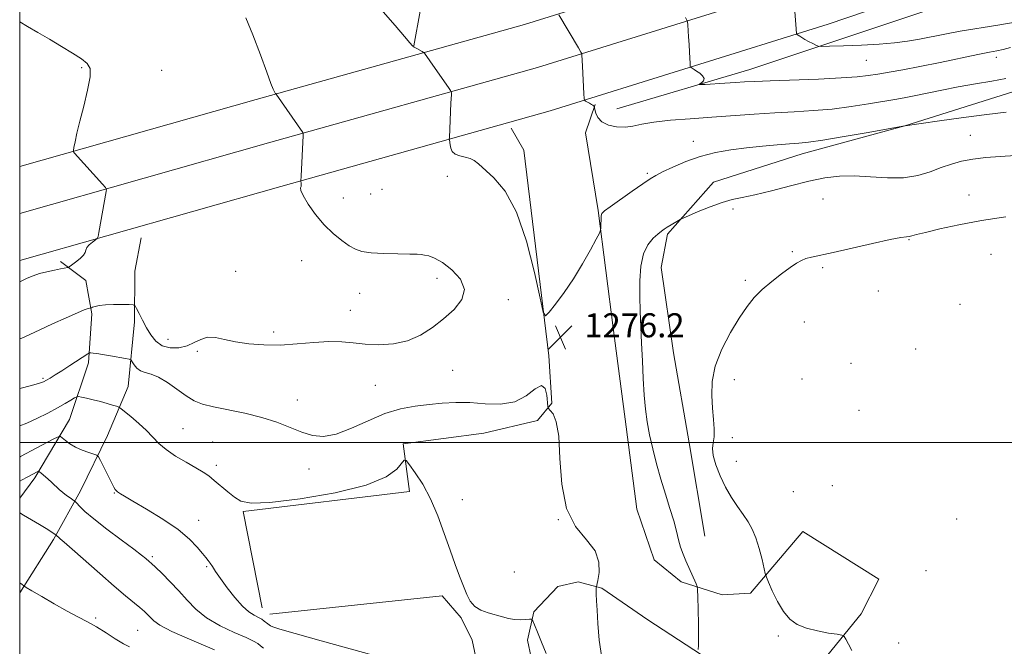
# Model space of a CAD drawing. Extents: x 2179800 to 2182700, y 339800 to 342700.
# Drawn here: x 2180000 to 2180327, y 341932 to 342141 of the extents above; entities that cross this region are included whole.
import ezdxf

# ---------------------------------------------------------------- set-up
doc = ezdxf.new("R2010")
doc.units = 0
doc.header["$MEASUREMENT"] = 0
for name, color, linetype, lineweight in [('32000', 7, 'Continuous', 0), ('DTM HARD BREAKLINE', 7, 'Continuous', 0), ('DTM SPOT ELEVATION', 2, 'Continuous', 13), ('INDEX CONTOUR', 41, 'Continuous', 13), ('INTERMEDIATE CONTOUR', 44, 'Continuous', 0), ('SPOT ELEVATION', 7, 'Continuous', 0)]:
    doc.layers.add(name, color=color, linetype=linetype, lineweight=lineweight)
doc.styles.add('Style-ITALICS', font='ITALICS.shx')

# ---------------------------------------------------------------- blocks, each defined once
blk = doc.blocks.new('SPOT')
at = {"layer": 'SPOT ELEVATION'}
for p, q in [((-3.91, -3.91), (3.82, 3.81)), ((-1.65, 3.77), (1.72, -3.93))]:
    blk.add_line(p, q, dxfattribs=at)

msp = doc.modelspace()

# ---------------------------------------------------------------- linework, layer by layer
at = {"layer": '32000', "flags": 128}
for points in [[(2180000, 340000), (2182500, 340000), (2182500, 342500), (2180000, 342500), (2180000, 340000)], [(2182500, 342000), (2180000, 342000)]]:
    msp.add_lwpolyline(points, dxfattribs=at)
at = {"layer": 'DTM HARD BREAKLINE'}
for points in [[(2180000, 342076.195, 1280.822), (2180082.76, 342099.67, 1278.47), (2180172.21, 342124.73, 1274.84), (2180264.29, 342153.47, 1269.6), (2180341.11, 342179.61, 1265.78), (2180409.53, 342208.39, 1261.67), (2180467.95, 342238.25, 1258.32), (2180508.49, 342261.31, 1255.16), (2180546.93, 342287, 1252.28), (2180591.16, 342316.88, 1249.17), (2180652.77, 342360.93, 1244.78), (2180703.85, 342397.11, 1240.72), (2180764.4, 342440.11, 1235.53), (2180813.37, 342472.09, 1231.14), (2180847.59, 342493.58, 1228.17), (2180859.305, 342500, 1226.89)], [(2180000, 342060.604, 1280.739), (2180086.83, 342085.23, 1278.27), (2180176.47, 342110.35, 1274.64), (2180268.94, 342139.21, 1269.4), (2180346.44, 342165.58, 1265.58), (2180415.86, 342194.78, 1261.47), (2180475.08, 342225.05, 1258.12), (2180516.38, 342249.07, 1255.53), (2180573.77, 342286.29, 1251.42), (2180642.23, 342334.53, 1246.14), (2180698.05, 342374.38, 1241.65), (2180739.12, 342402.7, 1238.4), (2180772.85, 342427.71, 1235.33), (2180814.82, 342455.56, 1231.46), (2180843.25, 342473.39, 1228.39), (2180872.21, 342490.68, 1225.28), (2180888.64, 342500, 1223.465)], [(2180000, 342091.786, 1280.504), (2180078.69, 342114.11, 1278.27), (2180167.95, 342139.11, 1274.64), (2180259.64, 342167.73, 1269.4), (2180335.78, 342193.64, 1265.58), (2180403.2, 342222, 1261.47), (2180460.82, 342251.45, 1258.12), (2180500.6, 342274.08, 1254.96), (2180538.56, 342299.45, 1252.08), (2180582.6, 342329.2, 1248.97), (2180666.79, 342388.77, 1242.64), (2180715.77, 342424.43, 1238.58), (2180753.68, 342451.17, 1235.05), (2180802.12, 342483.67, 1230.47), (2180826.486, 342500, 1228.788)], [(2180198.62, 342111.02, 1273.16), (2180242.81, 342124.07, 1271.27), (2180300.69, 342143.41, 1268.06), (2180345.94, 342159.1, 1265.84), (2180385.93, 342172.69, 1263.58)], [(2180131.07, 342131.95, 1275.98), (2180133.2, 342143.51, 1275.46), (2180122.18, 342153, 1275.51), (2180108.52, 342160.91, 1275.65), (2180095.91, 342164.09, 1276.08), (2180083.28, 342162.02, 1276.12), (2180042.26, 342153.68, 1278.2), (2180000, 342143.32, 1279.881)], [(2180227.89, 341968.83, 1278.96), (2180222.7, 341999.86, 1279.53), (2180217.5, 342029.84, 1279.38), (2180213.35, 342058.25, 1279.05), (2180215.47, 342069.28, 1278.25), (2180230.75, 342086.61, 1277.4), (2180260.22, 342096.01, 1276.69), (2180294.42, 342105.41, 1275.99), (2180332.82, 342117.43, 1274.85), (2180368.07, 342126.82, 1273.53), (2180403.85, 342136.74, 1271.27)], [(2180268.83, 341929.31, 1279.52), (2180279.9, 341942.96, 1280.52), (2180285.71, 341954.52, 1280.66), (2180260.5, 341970.34, 1280.94), (2180243.11, 341949.87, 1279.62), (2180233.64, 341949.36, 1278.68), (2180219.98, 341953.6, 1277.54), (2180211.05, 341960.98, 1277.02), (2180205.3, 341977.81, 1276.74), (2180201.68, 342005.16, 1277.17), (2180197.53, 342037.25, 1276.79), (2180192.36, 342077.22, 1275.84), (2180188.2, 342102.99, 1274.52), (2180191.37, 342112.45, 1273.96)], [(2180163.49, 342104.62, 1275.18), (2180167.68, 342097.25, 1275.23), (2180175.96, 342028.88, 1276.17), (2180176.98, 342013.1, 1276.17), (2180172.24, 342007.33, 1275.56), (2180154.35, 342003.16, 1274.33), (2180127.53, 341999.53, 1274.19), (2180129.6, 341983.75, 1273.58), (2180074.37, 341977.02, 1273.86), (2180080.62, 341944.94, 1272.82)], [(2180000, 341950.01, 1265.752), (2180011.26, 341967.68, 1267.73), (2180020.23, 341983.97, 1270.61), (2180029.2, 342002.35, 1272.78), (2180036.07, 342018.64, 1274.9), (2180038.22, 342040.19, 1277.54), (2180038.25, 342057.02, 1278.91), (2180040.38, 342068.06, 1279.34)], [(2180013.54, 342060.22, 1280.33), (2180021.95, 342053.9, 1279.29), (2180024.03, 342042.85, 1277.73), (2180022.94, 342026.55, 1275.56), (2180016.6, 342007.63, 1272.92), (2180004.99, 341988.2, 1269.61), (2180000, 341981.514, 1268.547)], [(2180172.58, 341916.88, 1272.26), (2180168.94, 341934.24, 1273.3), (2180171.06, 341943.7, 1274.24), (2180178.96, 341952.1, 1274.85), (2180185.8, 341953.67, 1275.42), (2180193.68, 341951.55, 1276.17), (2180208.91, 341941, 1277.26), (2180226.77, 341929.4, 1278.06)], [(2180178.23, 341846.94, 1262.16), (2180198.73, 341842.69, 1263.86), (2180200.83, 341844.79, 1264.8), (2180201.89, 341847.42, 1265.46), (2180200.32, 341851.63, 1265.89), (2180180.9, 341869.54, 1267.59), (2180166.22, 341889.03, 1269.9), (2180155.74, 341909.56, 1271.97), (2180150.53, 341934.28, 1273.48), (2180146.87, 341941.65, 1273.77), (2180140.57, 341949.02, 1273.58), (2180083.24, 341942.83, 1272.82)]]:
    msp.add_polyline3d(points, dxfattribs=at)
at = {"layer": 'DTM SPOT ELEVATION'}
for p in [(2180281.6, 342127.16, 1270.9), (2180324.81, 342128.16, 1272.51), (2180020.66, 342124.71, 1280.13), (2180047.19, 342123.81, 1279.28), (2180316.22, 342102.16, 1277.14), (2180224.07, 342100.23, 1275.35), (2180142.22, 342088.58, 1276.54), (2180208.78, 342089.53, 1275.77), (2180120.48, 342084.28, 1276.97), (2180107.64, 342081.34, 1277.32), (2180116.72, 342082.63, 1277.08), (2180267.16, 342080.99, 1279.06), (2180315.75, 342082.35, 1279.41), (2180237.29, 342077.64, 1278.34), (2180295.82, 342067.54, 1280.08), (2180256.97, 342063.46, 1279.86), (2180323.02, 342062.66, 1280.81), (2180093.79, 342060.55, 1278.75), (2180267.13, 342058.17, 1280.21), (2180071.84, 342057, 1279.13), (2180138.81, 342054.67, 1278.37), (2180241.33, 342053.99, 1279.79), (2180113.09, 342049.67, 1278.61), (2180285.58, 342050.39, 1280.63), (2180162.56, 342047.48, 1277.69), (2180312.72, 342045.96, 1281.18), (2180109.96, 342044, 1278.64), (2180260.98, 342040.07, 1280.67), (2180084.42, 342036.81, 1278.39), (2180049.36, 342034.28, 1278.85), (2180059.1, 342030.3, 1277.67), (2180298.06, 342031.13, 1280.97), (2180276.54, 342026.29, 1281.23), (2180144.04, 342023.97, 1277.54), (2180007.71, 342021.38, 1276.24), (2180118.3, 342019.06, 1277.26), (2180237.75, 342020.93, 1280.44), (2180260.19, 342021.15, 1281.08), (2180092.37, 342014.18, 1276.65), (2180279.21, 342010.67, 1281.51), (2180054.35, 342004.56, 1274.96), (2180064.15, 342000.17, 1274.93), (2180237, 342001.57, 1280.3), (2180065.46, 341992.39, 1274.39), (2180238.34, 341993.71, 1280.61), (2180096.28, 341991.14, 1275.34), (2180270.28, 341985.68, 1281.46), (2180031.47, 341983.18, 1271.91), (2180257.37, 341983.69, 1281.28), (2180147.2, 341981, 1274.56), (2180059.52, 341974.07, 1272.72), (2180179.11, 341974.36, 1276), (2180311.7, 341974.55, 1281.31), (2180044.1, 341961.98, 1270.27), (2180062.14, 341958.66, 1271.81), (2180164.54, 341956.89, 1274.94), (2180301.47, 341957.4, 1281.63), (2180025.25, 341941.61, 1266.29), (2180039.21, 341937.45, 1267.05), (2180252.31, 341935.61, 1279.78), (2180292.4, 341933.34, 1280.8)]:
    msp.add_point(p, dxfattribs=at)
at = {"layer": 'INDEX CONTOUR'}
for points in [[(2180337.757, 342141.236, 1270), (2180331.786, 342140, 1270), (2180325.346, 342138.85, 1270), (2180312.79, 342136.827, 1270), (2180307.662, 342135.904, 1270), (2180299.247, 342134.254, 1270), (2180295.283, 342133.562, 1270), (2180290.973, 342132.976, 1270), (2180285.912, 342132.512, 1270), (2180279.955, 342132.177, 1270), (2180274.042, 342131.954, 1270), (2180269.366, 342131.82, 1270), (2180266.761, 342131.767, 1270), (2180265.591, 342131.856, 1270), (2180264.851, 342132.16, 1270), (2180263.758, 342132.72, 1270), (2180262.407, 342133.427, 1270), (2180261.111, 342134.137, 1270), (2180260.122, 342134.727, 1270), (2180259.433, 342135.18, 1270), (2180258.37, 342135.905, 1270), (2180258.35, 342135.988, 1270), (2180258.252, 342137.645, 1270), (2180257.307, 342150.608, 1270)], [(2180000, 342053.371, 1280), (2180000.092, 342053.42, 1280), (2180002.49, 342054.634, 1280), (2180004.527, 342055.507, 1280), (2180006.624, 342056.192, 1280), (2180009.059, 342056.808, 1280), (2180011.531, 342057.345, 1280), (2180013.599, 342057.753, 1280), (2180015.986, 342058.181, 1280), (2180016.181, 342058.233, 1280), (2180016.51, 342058.441, 1280), (2180017.255, 342058.984, 1280), (2180018.565, 342059.964, 1280), (2180020.066, 342061.179, 1280), (2180021.248, 342062.348, 1280), (2180021.77, 342063.27, 1280), (2180021.957, 342064.04, 1280), (2180022.299, 342064.83, 1280), (2180023.142, 342065.751, 1280), (2180024.242, 342066.672, 1280), (2180025.213, 342067.403, 1280), (2180025.771, 342067.874, 1280), (2180026.058, 342068.503, 1280), (2180026.319, 342069.83, 1280), (2180028.764, 342083.517, 1280), (2180028.826, 342084.195, 1280), (2180028.502, 342084.828, 1280), (2180027.521, 342085.956, 1280), (2180018.212, 342096.309, 1280), (2180017.899, 342096.721, 1280), (2180017.853, 342097.206, 1280), (2180018.033, 342098.181, 1280), (2180018.417, 342100.012, 1280), (2180019.06, 342102.871, 1280), (2180020.033, 342106.881, 1280), (2180021.323, 342111.963, 1280), (2180022.588, 342117.245, 1280), (2180023.403, 342121.654, 1280), (2180023.401, 342124.439, 1280), (2180022.458, 342126.137, 1280), (2180020.508, 342127.607, 1280), (2180017.561, 342129.521, 1280), (2180013.918, 342131.805, 1280), (2180009.951, 342134.198, 1280), (2180006.037, 342136.462, 1280), (2180002.554, 342138.453, 1280), (2180000, 342139.978, 1280)], [(2180327.993, 342075.117, 1280), (2180319.87, 342073.84, 1280), (2180312.369, 342072.431, 1280), (2180306.009, 342071.065, 1280), (2180301.234, 342069.929, 1280), (2180298.298, 342069.158, 1280), (2180296.717, 342068.712, 1280), (2180295.824, 342068.504, 1280), (2180294.912, 342068.411, 1280), (2180293.118, 342068.174, 1280), (2180289.536, 342067.5, 1280), (2180283.69, 342066.217, 1280), (2180270.525, 342063.215, 1280), (2180263.328, 342061.661, 1280), (2180261.489, 342061.188, 1280), (2180259.994, 342060.614, 1280), (2180258.395, 342059.717, 1280), (2180256.284, 342058.28, 1280), (2180253.409, 342056.173, 1280), (2180250.136, 342053.611, 1280), (2180246.986, 342050.9, 1280), (2180244.325, 342048.214, 1280), (2180241.912, 342045.212, 1280), (2180239.343, 342041.422, 1280), (2180236.391, 342036.553, 1280), (2180233.514, 342031.021, 1280), (2180231.338, 342025.428, 1280), (2180230.31, 342020.262, 1280), (2180230.162, 342015.601, 1280), (2180230.444, 342011.417, 1280), (2180230.765, 342007.7, 1280), (2180230.967, 342004.51, 1280), (2180230.949, 342001.923, 1280), (2180230.688, 341999.911, 1280), (2180230.47, 341998.019, 1280), (2180230.655, 341995.692, 1280), (2180231.514, 341992.54, 1280), (2180232.944, 341988.861, 1280), (2180234.753, 341985.12, 1280), (2180236.751, 341981.705, 1280), (2180238.772, 341978.676, 1280), (2180240.653, 341976.017, 1280), (2180242.27, 341973.642, 1280), (2180243.657, 341971.204, 1280), (2180244.883, 341968.291, 1280), (2180245.992, 341964.694, 1280), (2180246.926, 341961.018, 1280), (2180247.999, 341956.364, 1280), (2180248.381, 341955.179, 1280), (2180249.074, 341953.502, 1280), (2180250.321, 341950.627, 1280), (2180252.029, 341947.088, 1280), (2180254.014, 341943.724, 1280), (2180256.167, 341941.197, 1280), (2180258.646, 341939.441, 1280), (2180261.676, 341938.207, 1280), (2180265.317, 341937.285, 1280), (2180268.97, 341936.617, 1280), (2180271.872, 341936.184, 1280), (2180273.495, 341935.911, 1280), (2180274.254, 341935.492, 1280), (2180274.799, 341934.572, 1280), (2180275.641, 341932.92, 1280), (2180276.733, 341930.822, 1280)], [(2180000, 341987.156, 1270), (2180000.843, 341987.622, 1270), (2180002.486, 341988.486, 1270), (2180006.001, 341990.3, 1270), (2180006.281, 341990.409, 1270), (2180006.571, 341990.288, 1270), (2180007.121, 341989.833, 1270), (2180009.374, 341987.87, 1270), (2180010.723, 341986.656, 1270), (2180013.173, 341984.379, 1270), (2180014.376, 341983.341, 1270), (2180015.622, 341982.381, 1270), (2180016.773, 341981.566, 1270), (2180018.153, 341980.626, 1270), (2180018.498, 341980.318, 1270), (2180018.981, 341979.783, 1270), (2180019.915, 341978.771, 1270), (2180021.672, 341977.095, 1270), (2180024.647, 341974.583, 1270), (2180028.975, 341971.216, 1270), (2180033.775, 341967.603, 1270), (2180037.916, 341964.507, 1270), (2180040.54, 341962.5, 1270), (2180041.918, 341961.397, 1270), (2180043.099, 341960.385, 1270), (2180043.83, 341959.729, 1270), (2180045.167, 341958.481, 1270), (2180047.354, 341956.386, 1270), (2180050.095, 341953.651, 1270), (2180052.959, 341950.597, 1270), (2180055.669, 341947.504, 1270), (2180058.566, 341944.492, 1270), (2180062.143, 341941.641, 1270), (2180066.65, 341939.04, 1270), (2180071.361, 341936.808, 1270), (2180075.305, 341935.072, 1270), (2180077.778, 341933.897, 1270), (2180079.158, 341933.083, 1270), (2180080.083, 341932.368, 1270), (2180081.1, 341931.541, 1270)]]:
    msp.add_polyline3d(points, dxfattribs=at)
at = {"layer": 'INTERMEDIATE CONTOUR'}
for points in [[(2180328.153, 342109.902, 1276), (2180321.725, 342109.185, 1276), (2180313.892, 342108.157, 1276), (2180305.934, 342107.035, 1276), (2180293.759, 342105.244, 1276), (2180282.168, 342103.184, 1276), (2180274.267, 342101.806, 1276), (2180267.168, 342100.624, 1276), (2180262.412, 342099.935, 1276), (2180259.18, 342099.6, 1276), (2180256.065, 342099.372, 1276), (2180251.969, 342099.048, 1276), (2180247.049, 342098.599, 1276), (2180241.769, 342098.038, 1276), (2180236.522, 342097.355, 1276), (2180231.388, 342096.44, 1276), (2180226.373, 342095.158, 1276), (2180221.547, 342093.457, 1276), (2180217.24, 342091.618, 1276), (2180213.851, 342090.006, 1276), (2180211.557, 342088.834, 1276), (2180209.657, 342087.705, 1276), (2180207.229, 342086.07, 1276), (2180203.681, 342083.595, 1276), (2180196.397, 342078.45, 1276), (2180194.475, 342077.041, 1276), (2180193.677, 342076.214, 1276), (2180193.458, 342075.38, 1276), (2180193.364, 342074.116, 1276), (2180193.3, 342072.67, 1276), (2180193.26, 342071.453, 1276), (2180193.185, 342070.67, 1276), (2180192.796, 342069.699, 1276), (2180191.76, 342067.704, 1276), (2180189.847, 342064.12, 1276), (2180187.239, 342059.454, 1276), (2180184.221, 342054.477, 1276), (2180181.099, 342049.886, 1276), (2180178.262, 342046.069, 1276), (2180176.12, 342043.334, 1276), (2180174.902, 342042.113, 1276), (2180174.11, 342043.319, 1276), (2180173.064, 342047.983, 1276), (2180171.223, 342056.533, 1276), (2180168.575, 342066.967, 1276), (2180165.248, 342076.681, 1276), (2180161.447, 342083.639, 1276), (2180157.697, 342088.095, 1276), (2180152.561, 342092.691, 1276), (2180151.179, 342093.849, 1276), (2180149.861, 342094.542, 1276), (2180148.173, 342094.97, 1276), (2180146.358, 342095.358, 1276), (2180144.827, 342095.939, 1276), (2180143.884, 342096.865, 1276), (2180143.417, 342097.974, 1276), (2180143.21, 342099.023, 1276), (2180142.929, 342100.696, 1276), (2180142.902, 342100.931, 1276), (2180142.91, 342101.445, 1276), (2180143.422, 342112.871, 1276), (2180143.577, 342115.83, 1276), (2180143.575, 342116.509, 1276), (2180143.331, 342117.103, 1276), (2180142.638, 342118.119, 1276), (2180138.155, 342124.481, 1276), (2180134.642, 342129.527, 1276), (2180134.336, 342129.816, 1276), (2180133.859, 342130.085, 1276), (2180132.069, 342131.046, 1276), (2180131.228, 342131.533, 1276), (2180130.638, 342131.981, 1276), (2180129.788, 342132.932, 1276), (2180128.006, 342135.064, 1276), (2180124.865, 342138.767, 1276), (2180120.901, 342143.296, 1276)], [(2180000, 342034.441, 1278), (2180000.713, 342034.707, 1278), (2180003.399, 342035.935, 1278), (2180006.646, 342037.502, 1278), (2180010.899, 342039.482, 1278), (2180015.424, 342041.528, 1278), (2180019.188, 342043.192, 1278), (2180021.432, 342044.142, 1278), (2180022.469, 342044.532, 1278), (2180022.885, 342044.637, 1278), (2180023.657, 342044.765, 1278), (2180023.844, 342044.827, 1278), (2180024.272, 342044.984, 1278), (2180025.097, 342045.263, 1278), (2180026.464, 342045.579, 1278), (2180028.506, 342045.829, 1278), (2180031.227, 342045.931, 1278), (2180034.086, 342045.927, 1278), (2180036.406, 342045.883, 1278), (2180037.714, 342045.806, 1278), (2180038.355, 342045.461, 1278), (2180038.88, 342044.553, 1278), (2180039.726, 342042.887, 1278), (2180040.878, 342040.668, 1278), (2180042.21, 342038.202, 1278), (2180043.645, 342035.788, 1278), (2180045.319, 342033.698, 1278), (2180047.418, 342032.198, 1278), (2180050.038, 342031.487, 1278), (2180052.907, 342031.513, 1278), (2180055.664, 342032.15, 1278), (2180058.052, 342033.223, 1278), (2180060.24, 342034.328, 1278), (2180062.5, 342035.006, 1278), (2180065.084, 342034.933, 1278), (2180068.15, 342034.326, 1278), (2180071.834, 342033.535, 1278), (2180076.22, 342032.869, 1278), (2180081.207, 342032.471, 1278), (2180086.636, 342032.441, 1278), (2180092.311, 342032.808, 1278), (2180097.862, 342033.316, 1278), (2180102.874, 342033.635, 1278), (2180107.094, 342033.533, 1278), (2180110.918, 342033.157, 1278), (2180114.9, 342032.748, 1278), (2180119.438, 342032.552, 1278), (2180124.28, 342032.818, 1278), (2180129.02, 342033.8, 1278), (2180133.34, 342035.664, 1278), (2180137.291, 342038.214, 1278), (2180141.014, 342041.174, 1278), (2180144.493, 342044.304, 1278), (2180147.07, 342047.556, 1278), (2180147.929, 342050.924, 1278), (2180146.569, 342054.336, 1278), (2180143.767, 342057.459, 1278), (2180140.616, 342059.893, 1278), (2180138.011, 342061.361, 1278), (2180136.052, 342062.074, 1278), (2180134.638, 342062.366, 1278), (2180133.567, 342062.521, 1278), (2180132.184, 342062.616, 1278), (2180129.733, 342062.676, 1278), (2180125.769, 342062.737, 1278), (2180121.102, 342062.855, 1278), (2180116.856, 342063.096, 1278), (2180113.849, 342063.538, 1278), (2180111.672, 342064.29, 1278), (2180109.607, 342065.475, 1278), (2180107.099, 342067.197, 1278), (2180104.23, 342069.505, 1278), (2180101.246, 342072.431, 1278), (2180098.399, 342075.894, 1278), (2180095.985, 342079.356, 1278), (2180094.308, 342082.164, 1278), (2180093.558, 342083.852, 1278), (2180093.451, 342084.706, 1278), (2180093.591, 342085.197, 1278), (2180093.656, 342085.701, 1278), (2180093.63, 342086.215, 1278), (2180093.499, 342087.097, 1278), (2180093.57, 342088.592, 1278), (2180094.296, 342102.205, 1278), (2180094.281, 342102.903, 1278), (2180094.154, 342103.181, 1278), (2180085.355, 342115.912, 1278), (2180085.252, 342116.01, 1278), (2180085.146, 342116.081, 1278), (2180084.974, 342116.278, 1278), (2180084.72, 342116.702, 1278), (2180084.326, 342117.558, 1278), (2180083.572, 342119.477, 1278), (2180082.194, 342123.195, 1278), (2180080.058, 342129.035, 1278), (2180077.559, 342135.658, 1278), (2180075.218, 342141.314, 1278)], [(2180328.035, 342121.068, 1274), (2180323.331, 342120.278, 1274), (2180317.88, 342119.351, 1274), (2180312.183, 342118.325, 1274), (2180306.701, 342117.249, 1274), (2180297.53, 342115.353, 1274), (2180294.175, 342114.708, 1274), (2180291.034, 342114.154, 1274), (2180282.368, 342112.669, 1274), (2180276.527, 342111.754, 1274), (2180270.267, 342110.963, 1274), (2180263.979, 342110.435, 1274), (2180257.64, 342110.073, 1274), (2180251.123, 342109.724, 1274), (2180244.338, 342109.272, 1274), (2180230.174, 342108.215, 1274), (2180223.041, 342107.725, 1274), (2180216.435, 342107.221, 1274), (2180210.948, 342106.625, 1274), (2180206.958, 342105.909, 1274), (2180203.99, 342105.254, 1274), (2180201.354, 342104.893, 1274), (2180198.549, 342105.013, 1274), (2180195.827, 342105.623, 1274), (2180193.628, 342106.687, 1274), (2180192.272, 342108.115, 1274), (2180191.595, 342109.611, 1274), (2180191.317, 342110.822, 1274), (2180191.191, 342111.496, 1274), (2180191.118, 342111.766, 1274), (2180191.035, 342111.866, 1274), (2180190.882, 342111.992, 1274), (2180190.604, 342112.195, 1274), (2180190.147, 342112.493, 1274), (2180189.498, 342112.882, 1274), (2180188.219, 342113.617, 1274), (2180187.895, 342113.879, 1274), (2180187.75, 342114.512, 1274), (2180187.661, 342116.056, 1274), (2180187.22, 342125.179, 1274), (2180186.999, 342128.942, 1274), (2180186.938, 342129.292, 1274), (2180186.637, 342129.895, 1274), (2180185.84, 342131.27, 1274), (2180179.321, 342142.327, 1274)], [(2180329.581, 342131.397, 1272), (2180327.158, 342130.816, 1272), (2180325.059, 342130.376, 1272), (2180322.541, 342129.889, 1272), (2180318.697, 342129.114, 1272), (2180306.164, 342126.456, 1272), (2180299.452, 342125.081, 1272), (2180293.769, 342124.008, 1272), (2180289.156, 342123.212, 1272), (2180285.433, 342122.602, 1272), (2180282.25, 342122.097, 1272), (2180278.593, 342121.666, 1272), (2180273.28, 342121.286, 1272), (2180265.647, 342120.941, 1272), (2180249.602, 342120.368, 1272), (2180244.524, 342120.15, 1272), (2180241.125, 342119.955, 1272), (2180238.121, 342119.756, 1272), (2180234.574, 342119.536, 1272), (2180228.028, 342119.159, 1272), (2180226.438, 342119.079, 1272), (2180225.98, 342119.127, 1272), (2180226.26, 342119.344, 1272), (2180226.887, 342119.759, 1272), (2180227.476, 342120.356, 1272), (2180227.643, 342121.108, 1272), (2180227.128, 342121.972, 1272), (2180226.169, 342122.844, 1272), (2180225.126, 342123.603, 1272), (2180224.293, 342124.155, 1272), (2180223.706, 342124.518, 1272), (2180223.334, 342124.734, 1272), (2180223.137, 342124.89, 1272), (2180223.051, 342125.25, 1272), (2180223, 342126.123, 1272), (2180222.811, 342129.899, 1272), (2180222.668, 342132.392, 1272), (2180222.503, 342134.943, 1272), (2180222.215, 342138.97, 1272), (2180222.122, 342139.95, 1272), (2180221.937, 342140.57, 1272), (2180221.499, 342141.361, 1272)], [(2180331.176, 342095.545, 1278), (2180326.106, 342095.199, 1278), (2180321.328, 342094.823, 1278), (2180317.022, 342094.32, 1278), (2180313.287, 342093.609, 1278), (2180309.885, 342092.666, 1278), (2180306.496, 342091.48, 1278), (2180302.829, 342090.107, 1278), (2180298.711, 342088.85, 1278), (2180293.993, 342088.079, 1278), (2180288.636, 342088.026, 1278), (2180283.007, 342088.381, 1278), (2180277.576, 342088.699, 1278), (2180272.639, 342088.608, 1278), (2180267.795, 342088.028, 1278), (2180262.469, 342086.946, 1278), (2180256.331, 342085.423, 1278), (2180250.041, 342083.776, 1278), (2180244.507, 342082.382, 1278), (2180240.341, 342081.492, 1278), (2180236.992, 342080.806, 1278), (2180233.613, 342079.89, 1278), (2180229.641, 342078.46, 1278), (2180225.641, 342076.831, 1278), (2180222.458, 342075.462, 1278), (2180220.671, 342074.68, 1278), (2180219.801, 342074.266, 1278), (2180219.103, 342073.868, 1278), (2180216.657, 342072.412, 1278), (2180215.37, 342071.628, 1278), (2180214.361, 342070.979, 1278), (2180213.428, 342070.302, 1278), (2180212.262, 342069.365, 1278), (2180210.674, 342067.938, 1278), (2180208.952, 342065.801, 1278), (2180207.502, 342062.736, 1278), (2180206.632, 342058.633, 1278), (2180206.265, 342053.812, 1278), (2180206.224, 342048.703, 1278), (2180206.352, 342043.625, 1278), (2180206.577, 342038.468, 1278), (2180206.843, 342033.013, 1278), (2180207.113, 342027.156, 1278), (2180207.401, 342021.26, 1278), (2180207.736, 342015.8, 1278), (2180208.155, 342011.097, 1278), (2180208.723, 342006.841, 1278), (2180209.512, 342002.564, 1278), (2180210.57, 341997.906, 1278), (2180211.856, 341992.94, 1278), (2180213.304, 341987.847, 1278), (2180214.834, 341982.818, 1278), (2180216.298, 341978.094, 1278), (2180217.533, 341973.928, 1278), (2180218.435, 341970.493, 1278), (2180219.133, 341967.647, 1278), (2180219.815, 341965.171, 1278), (2180220.628, 341962.874, 1278), (2180221.555, 341960.668, 1278), (2180225, 341952.997, 1278), (2180225.349, 341952.096, 1278), (2180225.499, 341950.957, 1278), (2180225.574, 341948.606, 1278), (2180225.675, 341944.461, 1278), (2180225.773, 341939.514, 1278), (2180225.811, 341935.155, 1278), (2180225.753, 341932.441, 1278), (2180225.637, 341931.115, 1278)], [(2180000, 342018.007, 1276), (2180003.923, 342018.997, 1276), (2180006.575, 342019.729, 1276), (2180007.969, 342020.233, 1276), (2180008.923, 342020.74, 1276), (2180010.132, 342021.454, 1276), (2180011.793, 342022.467, 1276), (2180013.976, 342023.844, 1276), (2180016.646, 342025.57, 1276), (2180022.683, 342029.525, 1276), (2180023.256, 342029.8, 1276), (2180023.69, 342029.809, 1276), (2180024.422, 342029.741, 1276), (2180025.665, 342029.587, 1276), (2180027.578, 342029.3, 1276), (2180030.182, 342028.856, 1276), (2180035.194, 342027.946, 1276), (2180036.458, 342027.688, 1276), (2180037.039, 342027.403, 1276), (2180037.433, 342026.849, 1276), (2180038.056, 342025.88, 1276), (2180038.984, 342024.75, 1276), (2180040.211, 342023.812, 1276), (2180041.75, 342023.273, 1276), (2180043.689, 342022.759, 1276), (2180046.134, 342021.752, 1276), (2180049.11, 342019.916, 1276), (2180055.347, 342015.493, 1276), (2180058.013, 342013.912, 1276), (2180060.813, 342012.782, 1276), (2180064.432, 342011.846, 1276), (2180074.938, 342009.747, 1276), (2180080.552, 342008.371, 1276), (2180085.546, 342006.713, 1276), (2180093.799, 342003.436, 1276), (2180097.393, 342002.358, 1276), (2180101.08, 342002.041, 1276), (2180105.298, 342002.79, 1276), (2180110.335, 342004.728, 1276), (2180115.871, 342007.259, 1276), (2180121.442, 342009.608, 1276), (2180126.673, 342011.18, 1276), (2180131.549, 342012.097, 1276), (2180136.146, 342012.662, 1276), (2180140.566, 342013.104, 1276), (2180145.016, 342013.36, 1276), (2180149.728, 342013.285, 1276), (2180154.819, 342012.884, 1276), (2180159.942, 342012.718, 1276), (2180164.635, 342013.495, 1276), (2180168.509, 342015.564, 1276), (2180171.485, 342017.87, 1276), (2180173.554, 342019.003, 1276), (2180174.758, 342018.003, 1276), (2180175.327, 342015.705, 1276), (2180175.651, 342012.025, 1276), (2180175.883, 342011.327, 1276), (2180176.43, 342010.699, 1276), (2180177.394, 342009.502, 1276), (2180178.486, 342006.929, 1276), (2180179.319, 342002.132, 1276), (2180179.709, 341994.718, 1276), (2180180.278, 341986.083, 1276), (2180181.849, 341978.076, 1276), (2180184.898, 341972.087, 1276), (2180188.508, 341967.669, 1276), (2180191.413, 341963.916, 1276), (2180192.683, 341960.164, 1276), (2180192.731, 341956.704, 1276), (2180192.306, 341954.072, 1276), (2180191.786, 341951.562, 1276), (2180191.756, 341951.298, 1276), (2180191.745, 341950.703, 1276), (2180191.773, 341949.484, 1276), (2180191.858, 341947.372, 1276), (2180192.024, 341944.187, 1276), (2180192.296, 341939.774, 1276), (2180192.741, 341934.19, 1276), (2180193.604, 341928.346, 1276)], [(2180000, 342005.513, 1274), (2180002.328, 342006.4, 1274), (2180005.756, 342007.984, 1274), (2180009.322, 342009.805, 1274), (2180012.58, 342011.563, 1274), (2180015.169, 342013.012, 1274), (2180017.052, 342014.1, 1274), (2180018.279, 342014.825, 1274), (2180018.972, 342015.198, 1274), (2180019.556, 342015.264, 1274), (2180020.531, 342015.081, 1274), (2180022.253, 342014.705, 1274), (2180024.491, 342014.194, 1274), (2180026.871, 342013.606, 1274), (2180029.059, 342013.002, 1274), (2180030.87, 342012.455, 1274), (2180032.165, 342012.043, 1274), (2180032.923, 342011.769, 1274), (2180033.617, 342011.334, 1274), (2180034.84, 342010.368, 1274), (2180036.989, 342008.625, 1274), (2180039.655, 342006.367, 1274), (2180042.233, 342003.984, 1274), (2180046.268, 341999.708, 1274), (2180048.664, 341997.642, 1274), (2180051.864, 341995.503, 1274), (2180055.404, 341993.431, 1274), (2180058.613, 341991.618, 1274), (2180061.014, 341990.173, 1274), (2180062.895, 341988.873, 1274), (2180064.737, 341987.411, 1274), (2180069.219, 341983.611, 1274), (2180071.431, 341981.798, 1274), (2180073.57, 341980.446, 1274), (2180076.959, 341979.778, 1274), (2180083.24, 341980.003, 1274), (2180093.287, 341981.242, 1274), (2180104.922, 341983.285, 1274), (2180115.202, 341985.837, 1274), (2180121.874, 341988.587, 1274), (2180125.438, 341991.144, 1274), (2180127.908, 341994.091, 1274), (2180128.577, 341993.965, 1274), (2180129.669, 341992.608, 1274), (2180131.59, 341989.958, 1274), (2180134.076, 341986.126, 1274), (2180136.693, 341981.271, 1274), (2180139.089, 341975.624, 1274), (2180141.221, 341969.716, 1274), (2180143.127, 341964.154, 1274), (2180144.834, 341959.418, 1274), (2180146.333, 341955.483, 1274), (2180147.608, 341952.196, 1274), (2180148.692, 341949.433, 1274), (2180149.836, 341947.179, 1274), (2180151.342, 341945.447, 1274), (2180153.412, 341944.22, 1274), (2180155.833, 341943.35, 1274), (2180160.541, 341942.029, 1274), (2180162.609, 341941.491, 1274), (2180164.589, 341941.14, 1274), (2180166.524, 341941.031, 1274), (2180168.246, 341941.086, 1274), (2180169.528, 341941.191, 1274), (2180170.252, 341941.186, 1274), (2180170.696, 341940.714, 1274), (2180171.242, 341939.371, 1274), (2180172.192, 341936.891, 1274), (2180173.521, 341933.558, 1274), (2180175.134, 341929.799, 1274)], [(2180000, 341995.146, 1272), (2180000.321, 341995.317, 1272), (2180011.188, 342001.069, 1272), (2180012.754, 342001.861, 1272), (2180013.523, 342001.988, 1272), (2180014.152, 342001.559, 1272), (2180015.181, 342000.7, 1272), (2180016.678, 341999.6, 1272), (2180018.59, 341998.467, 1272), (2180020.801, 341997.478, 1272), (2180022.961, 341996.696, 1272), (2180024.654, 341996.154, 1272), (2180025.617, 341995.8, 1272), (2180026.187, 341995.236, 1272), (2180026.852, 341993.98, 1272), (2180029.3, 341989.08, 1272), (2180030.51, 341986.701, 1272), (2180031.322, 341985.175, 1272), (2180031.798, 341984.371, 1272), (2180032.086, 341983.987, 1272), (2180032.322, 341983.758, 1272), (2180032.581, 341983.567, 1272), (2180033.511, 341982.95, 1272), (2180034.882, 341982.101, 1272), (2180037.673, 341980.45, 1272), (2180042.217, 341977.794, 1272), (2180047.621, 341974.486, 1272), (2180052.689, 341971.019, 1272), (2180056.478, 341967.83, 1272), (2180059.063, 341965.128, 1272), (2180060.771, 341963.065, 1272), (2180061.914, 341961.707, 1272), (2180062.716, 341960.774, 1272), (2180063.384, 341959.901, 1272), (2180064.129, 341958.749, 1272), (2180065.174, 341957.098, 1272), (2180066.746, 341954.759, 1272), (2180068.966, 341951.683, 1272), (2180071.539, 341948.395, 1272), (2180074.065, 341945.563, 1272), (2180076.219, 341943.684, 1272), (2180077.976, 341942.56, 1272), (2180079.384, 341941.821, 1272), (2180080.494, 341941.165, 1272), (2180081.353, 341940.559, 1272), (2180082.525, 341939.621, 1272), (2180082.972, 341939.285, 1272), (2180083.436, 341938.988, 1272), (2180084.218, 341938.637, 1272), (2180086.485, 341937.911, 1272), (2180091.623, 341936.435, 1272), (2180100.306, 341934.023, 1272), (2180123.977, 341927.519, 1272)], [(2180000, 341976.592, 1268), (2180001.265, 341975.862, 1268), (2180003.958, 341974.292, 1268), (2180006.615, 341972.714, 1268), (2180008.758, 341971.393, 1268), (2180010.321, 341970.391, 1268), (2180012.096, 341969.2, 1268), (2180012.498, 341968.8, 1268), (2180012.853, 341968.501, 1268), (2180013.48, 341967.999, 1268), (2180014.844, 341966.857, 1268), (2180017.486, 341964.557, 1268), (2180026.693, 341956.384, 1268), (2180031.467, 341952.201, 1268), (2180035.2, 341949.032, 1268), (2180039.958, 341945.132, 1268), (2180041.486, 341943.818, 1268), (2180042.672, 341942.701, 1268), (2180044.661, 341940.626, 1268), (2180046.644, 341939.228, 1268), (2180050.648, 341937.147, 1268), (2180057.208, 341934.227, 1268), (2180064.762, 341931.034, 1268)], [(2180000, 341953.364, 1266), (2180000.792, 341952.73, 1266), (2180001.324, 341952.318, 1266), (2180002.157, 341951.787, 1266), (2180004.004, 341950.682, 1266), (2180007.32, 341948.717, 1266), (2180011.518, 341946.272, 1266), (2180015.755, 341943.899, 1266), (2180019.382, 341941.996, 1266), (2180022.545, 341940.365, 1266), (2180025.586, 341938.658, 1266), (2180028.739, 341936.649, 1266), (2180031.805, 341934.626, 1266), (2180034.476, 341933, 1266), (2180036.555, 341932.062, 1266)]]:
    msp.add_polyline3d(points, dxfattribs=at)

# ---------------------------------------------------------------- block references
at = {"layer": 'SPOT ELEVATION'}
msp.add_blockref('SPOT', (2180179.822, 342034.999, 1276.193), dxfattribs=at)

# ---------------------------------------------------------------- texts
at = {"layer": 'SPOT ELEVATION', "style": 'Style-ITALICS'}
msp.add_text('1276.2', height=8, dxfattribs=at).set_placement((2180187.822, 342034.999, 1276.193))

doc.saveas('drawing.dxf')
